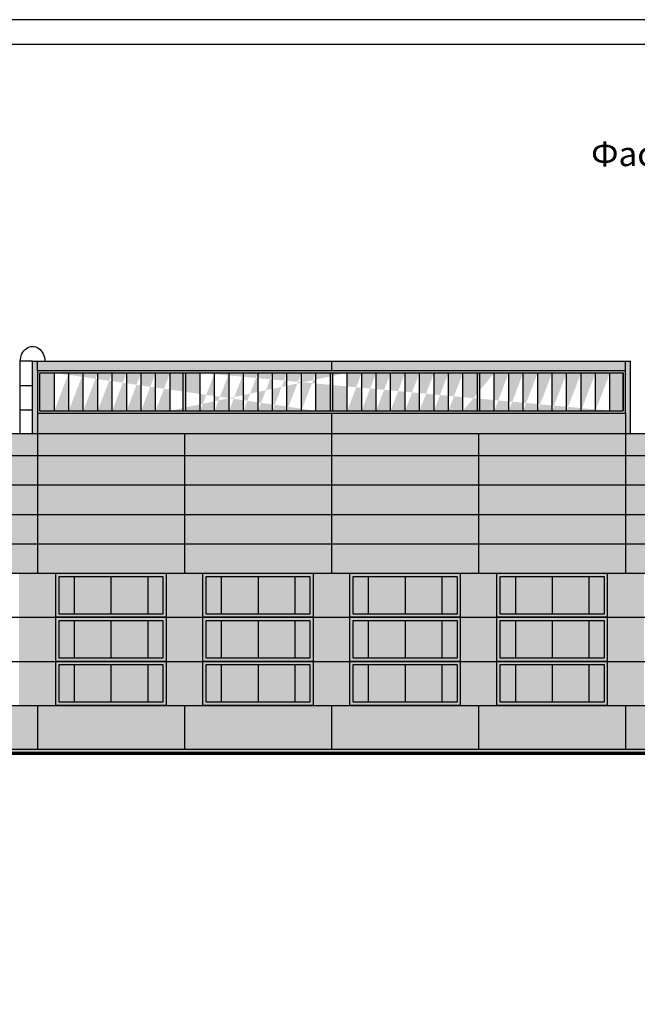
# Model space of a CAD drawing. Units: millimetres. Extents: x -647 to 2337, y 236 to 2621.
# Drawn here: x 1162 to 1288, y 629 to 830 of the extents above; entities that cross this region are included whole.
import ezdxf

# ---------------------------------------------------------------- set-up
doc = ezdxf.new("R2010")
doc.units = ezdxf.units.MM
doc.header["$LTSCALE"] = 0.4
doc.linetypes.add('ACAD_ISO04W100', pattern=[30, 24, -3, 0, -3])
doc.styles.get("Standard").update_dxf_attribs({"font": 'simplex.shx'})

msp = doc.modelspace()

# ---------------------------------------------------------------- hatches: boundary and pattern name
h = msp.add_hatch(color=256)
h.set_gradient(color1=(64, 207, 159), color2=(59, 206, 157), one_color=1, tint=0.52)
h.paths.add_polyline_path([(1135.940972, 746.724502), (1134.940972, 746.724502), (1134.940972, 740.724502), (1135.940972, 740.724502)])
h.paths.add_polyline_path([(1135.940972, 740.724502), (1134.940972, 740.724502), (1134.940972, 734.724502), (1135.940972, 734.724502)])
h.paths.add_polyline_path([(1165.940972, 740.724502), (1135.940972, 740.724502), (1135.940972, 734.724502), (1165.940972, 734.724502)])
h.paths.add_polyline_path([(1165.940972, 734.724502), (1135.940972, 734.724502), (1135.940972, 728.724502), (1165.940972, 728.724502)])
h.paths.add_polyline_path([(1165.940972, 745.224502), (1164.940972, 745.224502), (1135.940972, 745.224502), (1135.940972, 740.724502), (1165.940972, 740.724502)])
h.paths.add_polyline_path([(1225.940972, 749.360244), (1165.940972, 749.360244), (1165.940972, 745.224502), (1225.940972, 745.224502)])
h.paths.add_polyline_path([(1165.940972, 749.724502), (1165.940972, 758.110244), (1165.940972, 759.974687), (1164.940972, 759.974687), (1164.940972, 745.224502), (1165.940972, 745.224502)])
h.paths.add_polyline_path([(1225.940972, 759.974687), (1165.940972, 759.974687), (1165.940972, 758.110244), (1225.940972, 758.110244)])
h.paths.add_polyline_path([(1285.940972, 759.974687), (1225.940972, 759.974687), (1225.940972, 758.110244), (1285.940972, 758.110244)])
h.paths.add_polyline_path([(1286.940972, 759.974687), (1285.940972, 759.974687), (1285.940972, 758.110244), (1285.940972, 749.360244), (1285.940972, 745.224502), (1286.940972, 745.224502)])
h.paths.add_polyline_path([(1285.940972, 749.360244), (1225.940972, 749.360244), (1225.940972, 745.224502), (1285.940972, 745.224502)])
h.paths.add_polyline_path([(1255.940972, 745.224502), (1225.940972, 745.224502), (1225.940972, 740.724502), (1255.940972, 740.724502)])
h.paths.add_polyline_path([(1225.940972, 745.224502), (1195.940972, 745.224502), (1195.940972, 740.724502), (1225.940972, 740.724502)])
h.paths.add_polyline_path([(1225.940972, 740.724502), (1195.940972, 740.724502), (1195.940972, 734.724502), (1225.940972, 734.724502)])
h.paths.add_polyline_path([(1225.940972, 734.724502), (1195.940972, 734.724502), (1195.940972, 728.724502), (1225.940972, 728.724502)])
h.paths.add_polyline_path([(1255.940972, 734.724502), (1225.940972, 734.724502), (1225.940972, 728.724502), (1255.940972, 728.724502)])
h.paths.add_polyline_path([(1255.940972, 740.724502), (1225.940972, 740.724502), (1225.940972, 734.724502), (1255.940972, 734.724502)])
h.paths.add_polyline_path([(1285.940972, 740.724502), (1255.940972, 740.724502), (1255.940972, 734.724502), (1285.940972, 734.724502)])
h.paths.add_polyline_path([(1285.940972, 745.224502), (1255.940972, 745.224502), (1255.940972, 740.724502), (1285.940972, 740.724502)])
h.paths.add_polyline_path([(1285.940972, 734.724502), (1255.940972, 734.724502), (1255.940972, 728.724502), (1285.940972, 728.724502)])
h.paths.add_polyline_path([(1195.940972, 745.224502), (1165.940972, 745.224502), (1165.940972, 740.724502), (1195.940972, 740.724502)])
h.paths.add_polyline_path([(1195.940972, 740.724502), (1165.940972, 740.724502), (1165.940972, 734.724502), (1195.940972, 734.724502)])
h.paths.add_polyline_path([(1195.940972, 734.724502), (1165.940972, 734.724502), (1165.940972, 728.724502), (1195.940972, 728.724502)])
h.paths.add_polyline_path([(1315.940972, 734.724502), (1285.940972, 734.724502), (1285.940972, 728.724502), (1315.940972, 728.724502)])
h.paths.add_polyline_path([(1315.940972, 740.724502), (1285.940972, 740.724502), (1285.940972, 734.724502), (1315.940972, 734.724502)])
h.paths.add_polyline_path([(1315.940972, 745.224502), (1285.940972, 745.224502), (1285.940972, 740.724502), (1315.940972, 740.724502)])
h.paths.add_polyline_path([(1317.440972, 745.224502), (1315.940972, 745.224502), (1315.940972, 740.724502), (1317.440972, 740.724502)])
h.paths.add_polyline_path([(1317.440972, 740.724502), (1315.940972, 740.724502), (1315.940972, 734.724502), (1317.440972, 734.724502)])
h.paths.add_polyline_path([(1315.940972, 722.724502), (1285.940972, 722.724502), (1285.940972, 716.724502), (1315.940972, 716.724502)])
h.paths.add_polyline_path([(1285.940972, 722.724502), (1255.940972, 722.724502), (1255.940972, 716.724502), (1285.940972, 716.724502)])
h.paths.add_polyline_path([(1255.940972, 722.724502), (1225.940972, 722.724502), (1225.940972, 716.724502), (1255.940972, 716.724502)])
h.paths.add_polyline_path([(1225.940972, 722.724502), (1195.940972, 722.724502), (1195.940972, 716.724502), (1225.940972, 716.724502)])
h.paths.add_polyline_path([(1195.940972, 722.724502), (1165.940972, 722.724502), (1165.940972, 716.724502), (1195.940972, 716.724502)])
h.paths.add_polyline_path([(1165.940972, 722.724502), (1135.940972, 722.724502), (1135.940972, 716.724502), (1139.690972, 716.724502), (1162.190972, 716.724502), (1165.940972, 716.724502)])
h.paths.add_polyline_path([(1135.940972, 725.724502), (1134.940972, 725.724502), (1134.940972, 716.724502), (1135.940972, 716.724502)])
h.paths.add_polyline_path([(1135.940972, 716.724502), (1134.940972, 716.724502), (1134.940972, 707.724502), (1135.940972, 707.724502)])
h.paths.add_polyline_path([(1139.690972, 716.724502), (1135.940972, 716.724502), (1135.940972, 707.724502), (1139.690972, 707.724502)])
h.paths.add_polyline_path([(1135.940972, 707.724502), (1134.940972, 707.724502), (1134.940972, 698.724502), (1135.940972, 698.724502)])
h.paths.add_polyline_path([(1139.690972, 707.724502), (1135.940972, 707.724502), (1135.940972, 698.724502), (1139.690972, 698.724502)])
h.paths.add_polyline_path([(1135.940972, 698.724502), (1134.940972, 698.724502), (1134.940972, 689.724502), (1135.940972, 689.724502)])
h.paths.add_polyline_path([(1139.690972, 698.724502), (1135.940972, 698.724502), (1135.940972, 689.724502), (1139.690972, 689.724502)])
h.paths.add_polyline_path([(1169.690972, 698.724502), (1162.190972, 698.724502), (1162.190972, 689.724502), (1169.690972, 689.724502)])
h.paths.add_polyline_path([(1169.690972, 707.724502), (1162.190972, 707.724502), (1162.190972, 698.724502), (1169.690972, 698.724502)])
h.paths.add_polyline_path([(1169.690972, 716.724502), (1162.190972, 716.724502), (1162.190972, 707.724502), (1169.690972, 707.724502)])
h.paths.add_polyline_path([(1199.690972, 716.724502), (1192.190972, 716.724502), (1192.190972, 707.724502), (1199.690972, 707.724502)])
h.paths.add_polyline_path([(1199.690972, 707.724502), (1192.190972, 707.724502), (1192.190972, 698.724502), (1199.690972, 698.724502)])
h.paths.add_polyline_path([(1199.690972, 698.724502), (1192.190972, 698.724502), (1192.190972, 689.724502), (1199.690972, 689.724502)])
h.paths.add_polyline_path([(1229.690972, 698.724502), (1222.190972, 698.724502), (1222.190972, 689.724502), (1229.690972, 689.724502)])
h.paths.add_polyline_path([(1229.690972, 707.724502), (1222.190972, 707.724502), (1222.190972, 698.724502), (1229.690972, 698.724502)])
h.paths.add_polyline_path([(1229.690972, 716.724502), (1222.190972, 716.724502), (1222.190972, 707.724502), (1229.690972, 707.724502)])
h.paths.add_polyline_path([(1259.690972, 716.724502), (1252.190972, 716.724502), (1252.190972, 707.724502), (1259.690972, 707.724502)])
h.paths.add_polyline_path([(1259.690972, 707.724502), (1252.190972, 707.724502), (1252.190972, 698.724502), (1259.690972, 698.724502)])
h.paths.add_polyline_path([(1259.690972, 698.724502), (1252.190972, 698.724502), (1252.190972, 689.724502), (1259.690972, 689.724502)])
h.paths.add_polyline_path([(1289.690972, 698.724502), (1282.190972, 698.724502), (1282.190972, 689.724502), (1289.690972, 689.724502)])
h.paths.add_polyline_path([(1289.690972, 707.724502), (1282.190972, 707.724502), (1282.190972, 698.724502), (1289.690972, 698.724502)])
h.paths.add_polyline_path([(1289.690972, 716.724502), (1282.190972, 716.724502), (1282.190972, 707.724502), (1289.690972, 707.724502)])
h.paths.add_polyline_path([(1315.940972, 698.724502), (1312.190972, 698.724502), (1312.190972, 689.724502), (1315.940972, 689.724502)])
h.paths.add_polyline_path([(1315.940972, 707.724502), (1312.190972, 707.724502), (1312.190972, 698.724502), (1315.940972, 698.724502)])
h.paths.add_polyline_path([(1315.940972, 716.724502), (1312.190972, 716.724502), (1312.190972, 707.724502), (1315.940972, 707.724502)])
h.paths.add_polyline_path([(1317.240972, 728.724502), (1317.240972, 734.724502), (1315.940972, 734.724502), (1315.940972, 728.724502)])
h.paths.add_polyline_path([(1317.240972, 716.724502), (1317.240972, 722.724502), (1315.940972, 722.724502), (1315.940972, 716.724502)])
h = msp.add_hatch(color=256)
h.set_gradient(color1=(132, 132, 132), color2=(122, 122, 122), one_color=1, tint=0.48, name='CYLINDER')
h.paths.add_polyline_path([(1166.440972, 749.860244), (1166.440972, 757.610244), (1285.440972, 757.610244), (1285.440972, 749.860244)], flags=16)
edge = h.paths.add_edge_path()
edge.add_line((1165.940972, 758.110244), (1285.940972, 758.110244))
edge.add_line((1165.940972, 758.110244), (1165.940972, 749.360244))
edge.add_line((1165.940972, 749.360244), (1285.940972, 749.360244))
edge.add_line((1285.940972, 749.724502), (1285.940972, 758.110244))
h = msp.add_hatch(color=256)
h.set_gradient(color1=(132, 132, 132), color2=(122, 122, 122), one_color=1, tint=0.48, name='CYLINDER')
h.paths.add_polyline_path([(1165.940972, 758.110244), (1285.940972, 758.110244), (1285.940972, 749.360244), (1165.940972, 749.360244)])
edge = h.paths.add_edge_path(flags=16)
edge.add_line((1166.440972, 749.860244), (1166.440972, 757.610244))
edge.add_line((1166.440972, 757.610244), (1285.440972, 757.610244))
edge.add_line((1285.440972, 757.610244), (1285.440972, 749.860244))
h = msp.add_hatch(color=256)
h.set_gradient(color1=(191, 226, 232), color2=(221, 240, 243), one_color=1, tint=0.91)
h.paths.add_polyline_path([(1166.440972, 749.860244), (1166.440972, 757.610244), (1285.440972, 757.610244), (1285.440972, 749.860244)])
edge = h.paths.add_edge_path()
edge.add_line((1192.990972, 749.860244), (1192.990972, 757.610244))
edge.add_line((1190.040972, 749.860244), (1190.040972, 757.610244))
edge.add_line((1187.090972, 749.860244), (1187.090972, 757.610244))
edge.add_line((1184.140972, 749.860244), (1184.140972, 757.610244))
edge.add_line((1181.190972, 749.860244), (1181.190972, 757.610244))
edge.add_line((1178.240972, 749.860244), (1178.240972, 757.610244))
edge.add_line((1175.290972, 749.860244), (1175.290972, 757.610244))
edge.add_line((1172.340972, 749.860244), (1172.340972, 757.610244))
edge.add_line((1169.390972, 749.860244), (1169.390972, 757.610244))
edge.add_line((1222.740972, 749.860244), (1222.740972, 757.610244))
edge.add_line((1219.790972, 749.860244), (1219.790972, 757.610244))
edge.add_line((1216.840972, 749.860244), (1216.840972, 757.610244))
edge.add_line((1213.890972, 749.860244), (1213.890972, 757.610244))
edge.add_line((1210.940972, 749.860244), (1210.940972, 757.610244))
edge.add_line((1207.990972, 749.860244), (1207.990972, 757.610244))
edge.add_line((1205.040972, 749.860244), (1205.040972, 757.610244))
edge.add_line((1202.090972, 749.860244), (1202.090972, 757.610244))
edge.add_line((1199.140972, 749.860244), (1199.140972, 757.610244))
edge.add_line((1282.740972, 749.860244), (1282.740972, 757.610244))
edge.add_line((1279.790972, 749.860244), (1279.790972, 757.610244))
edge.add_line((1276.840972, 749.860244), (1276.840972, 757.610244))
edge.add_line((1273.890972, 749.860244), (1273.890972, 757.610244))
edge.add_line((1270.940972, 749.860244), (1270.940972, 757.610244))
edge.add_line((1267.990972, 749.860244), (1267.990972, 757.610244))
edge.add_line((1265.040972, 749.860244), (1265.040972, 757.610244))
edge.add_line((1262.090972, 749.860244), (1262.090972, 757.610244))
edge.add_line((1259.140972, 749.860244), (1259.140972, 757.610244))
edge.add_line((1252.740972, 749.860244), (1252.740972, 757.610244))
edge.add_line((1249.790972, 749.860244), (1249.790972, 757.610244))
edge.add_line((1246.840972, 749.860244), (1246.840972, 757.610244))
edge.add_line((1243.890972, 749.860244), (1243.890972, 757.610244))
edge.add_line((1240.940972, 749.860244), (1240.940972, 757.610244))
edge.add_line((1237.990972, 749.860244), (1237.990972, 757.610244))
edge.add_line((1235.040972, 749.860244), (1235.040972, 757.610244))
edge.add_line((1232.090972, 749.860244), (1232.090972, 757.610244))
edge.add_line((1229.140972, 749.860244), (1229.140972, 757.610244))
at = {"lineweight": 25}
h = msp.add_hatch(color=256, dxfattribs=at)
h.set_gradient(color1=(132, 132, 132), color2=(122, 122, 122), one_color=1, tint=0.48, name='CYLINDER')
h.paths.add_polyline_path([(1195.690972, 749.860244), (1196.190972, 749.860244), (1196.190972, 757.610244), (1195.690972, 757.610244)])
h.paths.add_polyline_path([(1225.690972, 749.860244), (1226.190972, 749.860244), (1226.190972, 757.610244), (1225.690972, 757.610244)])
h.paths.add_polyline_path([(1255.690972, 749.860244), (1256.190972, 749.860244), (1256.190972, 757.610244), (1255.690972, 757.610244)])
h = msp.add_hatch(color=256)
h.set_gradient(color1=(46, 132, 86), color2=(37, 106, 69), one_color=1, tint=0.28)
h.paths.add_polyline_path([(1408.440972, 743.724502), (1348.440972, 743.724502), (1348.440972, 734.724502), (1408.440972, 734.724502)])
h.paths.add_polyline_path([(1348.440972, 734.724502), (1318.440972, 734.724502), (1318.440972, 725.724502), (1348.440972, 725.724502)])
h.paths.add_polyline_path([(1438.440972, 734.724502), (1408.440972, 734.724502), (1408.440972, 725.724502), (1438.440972, 725.724502)])
h.paths.add_polyline_path([(1318.440972, 734.724502), (1317.440972, 734.724502), (1317.440972, 725.724502), (1318.440972, 725.724502)])
h.paths.add_polyline_path([(1439.440972, 734.724502), (1438.440972, 734.724502), (1438.440972, 725.724502), (1439.440972, 725.724502)])
h.paths.add_polyline_path([(1315.940972, 728.724502), (1285.940972, 728.724502), (1285.940972, 722.724502), (1315.940972, 722.724502)])
h.paths.add_polyline_path([(1285.940972, 728.724502), (1255.940972, 728.724502), (1255.940972, 722.724502), (1285.940972, 722.724502)])
h.paths.add_polyline_path([(1255.940972, 728.724502), (1225.940972, 728.724502), (1225.940972, 722.724502), (1255.940972, 722.724502)])
h.paths.add_polyline_path([(1225.940972, 728.724502), (1195.940972, 728.724502), (1195.940972, 722.724502), (1225.940972, 722.724502)])
h.paths.add_polyline_path([(1195.940972, 728.724502), (1165.940972, 728.724502), (1165.940972, 722.724502), (1195.940972, 722.724502)])
h.paths.add_polyline_path([(1165.940972, 728.724502), (1135.940972, 728.724502), (1135.940972, 722.724502), (1165.940972, 722.724502)])
h.paths.add_polyline_path([(1135.940972, 734.724502), (1134.940972, 734.724502), (1134.940972, 725.724502), (1135.940972, 725.724502)])
h.paths.add_polyline_path([(1135.940972, 689.724502), (1134.940972, 689.724502), (1134.940972, 680.724502), (1135.940972, 680.724502)])
h.paths.add_polyline_path([(1165.940972, 689.724502), (1135.940972, 689.724502), (1135.940972, 680.724502), (1136.140972, 680.724502), (1165.940972, 680.724502)])
h.paths.add_polyline_path([(1195.940972, 689.724502), (1165.940972, 689.724502), (1165.940972, 680.724502), (1195.940972, 680.724502)])
h.paths.add_polyline_path([(1225.940972, 689.724502), (1195.940972, 689.724502), (1195.940972, 680.724502), (1225.940972, 680.724502)])
h.paths.add_polyline_path([(1255.940972, 689.724502), (1225.940972, 689.724502), (1225.940972, 680.724502), (1255.940972, 680.724502)])
h.paths.add_polyline_path([(1285.940972, 689.724502), (1255.940972, 689.724502), (1255.940972, 680.724502), (1285.940972, 680.724502)])
h.paths.add_polyline_path([(1315.940972, 689.724502), (1312.190972, 689.724502), (1289.690972, 689.724502), (1285.940972, 689.724502), (1285.940972, 680.724502), (1315.940972, 680.724502)])
h.paths.add_polyline_path([(1317.440972, 689.724502), (1315.940972, 689.724502), (1315.940972, 680.724502), (1317.440972, 680.724502)])
h.paths.add_polyline_path([(1318.440972, 689.724502), (1317.440972, 689.724502), (1317.440972, 680.724502), (1318.440972, 680.724502)])
h.paths.add_polyline_path([(1348.440972, 689.724502), (1318.440972, 689.724502), (1318.440972, 680.724502), (1348.440972, 680.724502)])
h.paths.add_polyline_path([(1438.440972, 689.724502), (1408.440972, 689.724502), (1408.440972, 680.724502), (1438.440972, 680.724502)])
h.paths.add_polyline_path([(1317.240972, 722.724502), (1317.240972, 728.724502), (1315.940972, 728.724502), (1315.940972, 722.724502)])
h = msp.add_hatch(color=256, dxfattribs=at)
h.set_gradient(color1=(132, 132, 132), color2=(122, 122, 122), one_color=1, tint=0.48, name='CYLINDER')
h.paths.add_polyline_path([(1192.190972, 716.724502), (1169.690972, 716.724502), (1169.690972, 707.724502), (1192.190972, 707.724502)])
h.paths.add_polyline_path([(1191.540972, 708.374502), (1170.340972, 708.374502), (1170.340972, 716.074502), (1191.540972, 716.074502)], flags=16)
h = msp.add_hatch(color=256, dxfattribs=at)
h.set_gradient(color1=(191, 226, 232), color2=(221, 240, 243), one_color=1, tint=0.91)
h.paths.add_polyline_path([(1173.440972, 716.074502), (1170.340972, 716.074502), (1170.340972, 708.374502), (1173.440972, 708.374502)])
h = msp.add_hatch(color=256, dxfattribs=at)
h.set_gradient(color1=(191, 226, 232), color2=(221, 240, 243), one_color=1, tint=0.91)
h.paths.add_polyline_path([(1180.940972, 716.074502), (1173.440972, 716.074502), (1173.440972, 708.374502), (1180.940972, 708.374502)])
h = msp.add_hatch(color=256, dxfattribs=at)
h.set_gradient(color1=(191, 226, 232), color2=(221, 240, 243), one_color=1, tint=0.91)
h.paths.add_polyline_path([(1191.540972, 716.074502), (1180.940972, 716.074502), (1180.940972, 708.374502), (1191.540972, 708.374502)])
h = msp.add_hatch(color=256, dxfattribs=at)
h.set_gradient(color1=(132, 132, 132), color2=(122, 122, 122), one_color=1, tint=0.48, name='CYLINDER')
h.paths.add_polyline_path([(1222.190972, 716.724502), (1199.690972, 716.724502), (1199.690972, 707.724502), (1222.190972, 707.724502)])
h.paths.add_polyline_path([(1200.340972, 716.074502), (1221.540972, 716.074502), (1221.540972, 708.374502), (1200.340972, 708.374502)], flags=16)
h = msp.add_hatch(color=256, dxfattribs=at)
h.set_gradient(color1=(191, 226, 232), color2=(221, 240, 243), one_color=1, tint=0.91)
h.paths.add_polyline_path([(1203.440972, 716.074502), (1200.340972, 716.074502), (1200.340972, 708.374502), (1203.440972, 708.374502)])
h = msp.add_hatch(color=256, dxfattribs=at)
h.set_gradient(color1=(191, 226, 232), color2=(221, 240, 243), one_color=1, tint=0.91)
h.paths.add_polyline_path([(1210.940972, 716.074502), (1203.440972, 716.074502), (1203.440972, 708.374502), (1210.940972, 708.374502)])
h = msp.add_hatch(color=256, dxfattribs=at)
h.set_gradient(color1=(191, 226, 232), color2=(221, 240, 243), one_color=1, tint=0.91)
h.paths.add_polyline_path([(1218.440972, 716.074502), (1210.940972, 716.074502), (1210.940972, 708.374502), (1218.440972, 708.374502)])
h = msp.add_hatch(color=256, dxfattribs=at)
h.set_gradient(color1=(191, 226, 232), color2=(221, 240, 243), one_color=1, tint=0.91)
h.paths.add_polyline_path([(1221.540972, 716.074502), (1218.440972, 716.074502), (1218.440972, 708.374502), (1221.540972, 708.374502)])
h = msp.add_hatch(color=256, dxfattribs=at)
h.set_gradient(color1=(132, 132, 132), color2=(122, 122, 122), one_color=1, tint=0.48, name='CYLINDER')
h.paths.add_polyline_path([(1252.190972, 716.724502), (1229.690972, 716.724502), (1229.690972, 707.724502), (1252.190972, 707.724502)])
h.paths.add_polyline_path([(1251.540972, 708.374502), (1230.340972, 708.374502), (1230.340972, 716.074502), (1251.540972, 716.074502)], flags=16)
h = msp.add_hatch(color=256, dxfattribs=at)
h.set_gradient(color1=(191, 226, 232), color2=(221, 240, 243), one_color=1, tint=0.91)
h.paths.add_polyline_path([(1233.440972, 716.074502), (1230.340972, 716.074502), (1230.340972, 708.374502), (1233.440972, 708.374502)])
h = msp.add_hatch(color=256, dxfattribs=at)
h.set_gradient(color1=(191, 226, 232), color2=(221, 240, 243), one_color=1, tint=0.91)
h.paths.add_polyline_path([(1240.940972, 716.074502), (1233.440972, 716.074502), (1233.440972, 708.374502), (1240.940972, 708.374502)])
h = msp.add_hatch(color=256, dxfattribs=at)
h.set_gradient(color1=(191, 226, 232), color2=(221, 240, 243), one_color=1, tint=0.91)
h.paths.add_polyline_path([(1248.440972, 716.074502), (1240.940972, 716.074502), (1240.940972, 708.374502), (1248.440972, 708.374502)])
h = msp.add_hatch(color=256, dxfattribs=at)
h.set_gradient(color1=(191, 226, 232), color2=(221, 240, 243), one_color=1, tint=0.91)
h.paths.add_polyline_path([(1251.540972, 716.074502), (1248.440972, 716.074502), (1248.440972, 708.374502), (1251.540972, 708.374502)])
h = msp.add_hatch(color=256, dxfattribs=at)
h.set_gradient(color1=(132, 132, 132), color2=(122, 122, 122), one_color=1, tint=0.48, name='CYLINDER')
h.paths.add_polyline_path([(1282.190972, 716.724502), (1259.690972, 716.724502), (1259.690972, 707.724502), (1282.190972, 707.724502)])
h.paths.add_polyline_path([(1260.340972, 716.074502), (1281.540972, 716.074502), (1281.540972, 708.374502), (1260.340972, 708.374502)], flags=16)
h = msp.add_hatch(color=256, dxfattribs=at)
h.set_gradient(color1=(191, 226, 232), color2=(221, 240, 243), one_color=1, tint=0.91)
h.paths.add_polyline_path([(1263.440972, 716.074502), (1260.340972, 716.074502), (1260.340972, 708.374502), (1263.440972, 708.374502)])
h = msp.add_hatch(color=256, dxfattribs=at)
h.set_gradient(color1=(191, 226, 232), color2=(221, 240, 243), one_color=1, tint=0.91)
h.paths.add_polyline_path([(1270.940972, 716.074502), (1263.440972, 716.074502), (1263.440972, 708.374502), (1270.940972, 708.374502)])
h = msp.add_hatch(color=256, dxfattribs=at)
h.set_gradient(color1=(191, 226, 232), color2=(221, 240, 243), one_color=1, tint=0.91)
h.paths.add_polyline_path([(1278.440972, 716.074502), (1270.940972, 716.074502), (1270.940972, 708.374502), (1278.440972, 708.374502)])
h = msp.add_hatch(color=256, dxfattribs=at)
h.set_gradient(color1=(191, 226, 232), color2=(221, 240, 243), one_color=1, tint=0.91)
h.paths.add_polyline_path([(1281.540972, 716.074502), (1278.440972, 716.074502), (1278.440972, 708.374502), (1281.540972, 708.374502)])
h = msp.add_hatch(color=256, dxfattribs=at)
h.set_gradient(color1=(132, 132, 132), color2=(122, 122, 122), one_color=1, tint=0.48, name='CYLINDER')
h.paths.add_polyline_path([(1192.190972, 707.724502), (1169.690972, 707.724502), (1169.690972, 698.724502), (1192.190972, 698.724502)])
h.paths.add_polyline_path([(1191.540972, 699.374502), (1170.340972, 699.374502), (1170.340972, 707.074502), (1191.540972, 707.074502)], flags=16)
h = msp.add_hatch(color=256, dxfattribs=at)
h.set_gradient(color1=(132, 132, 132), color2=(122, 122, 122), one_color=1, tint=0.48, name='CYLINDER')
h.paths.add_polyline_path([(1222.190972, 707.724502), (1199.690972, 707.724502), (1199.690972, 698.724502), (1222.190972, 698.724502)])
h.paths.add_polyline_path([(1200.340972, 707.074502), (1221.540972, 707.074502), (1221.540972, 699.374502), (1200.340972, 699.374502)], flags=16)
h = msp.add_hatch(color=256, dxfattribs=at)
h.set_gradient(color1=(132, 132, 132), color2=(122, 122, 122), one_color=1, tint=0.48, name='CYLINDER')
h.paths.add_polyline_path([(1252.190972, 707.724502), (1229.690972, 707.724502), (1229.690972, 698.724502), (1252.190972, 698.724502)])
h.paths.add_polyline_path([(1251.540972, 699.374502), (1230.340972, 699.374502), (1230.340972, 707.074502), (1251.540972, 707.074502)], flags=16)
h = msp.add_hatch(color=256, dxfattribs=at)
h.set_gradient(color1=(132, 132, 132), color2=(122, 122, 122), one_color=1, tint=0.48, name='CYLINDER')
h.paths.add_polyline_path([(1282.190972, 707.724502), (1259.690972, 707.724502), (1259.690972, 698.724502), (1282.190972, 698.724502)])
h.paths.add_polyline_path([(1260.340972, 707.074502), (1281.540972, 707.074502), (1281.540972, 699.374502), (1260.340972, 699.374502)], flags=16)
h = msp.add_hatch(color=256, dxfattribs=at)
h.set_gradient(color1=(191, 226, 232), color2=(221, 240, 243), one_color=1, tint=0.91)
h.paths.add_polyline_path([(1173.440972, 707.074502), (1170.340972, 707.074502), (1170.340972, 699.374502), (1173.440972, 699.374502)])
h = msp.add_hatch(color=256, dxfattribs=at)
h.set_gradient(color1=(191, 226, 232), color2=(221, 240, 243), one_color=1, tint=0.91)
h.paths.add_polyline_path([(1180.940972, 707.074502), (1173.440972, 707.074502), (1173.440972, 699.374502), (1180.940972, 699.374502)])
h = msp.add_hatch(color=256, dxfattribs=at)
h.set_gradient(color1=(191, 226, 232), color2=(221, 240, 243), one_color=1, tint=0.91)
h.paths.add_polyline_path([(1191.540972, 707.074502), (1180.940972, 707.074502), (1180.940972, 699.374502), (1191.540972, 699.374502)])
h = msp.add_hatch(color=256, dxfattribs=at)
h.set_gradient(color1=(191, 226, 232), color2=(221, 240, 243), one_color=1, tint=0.91)
h.paths.add_polyline_path([(1203.440972, 707.074502), (1200.340972, 707.074502), (1200.340972, 699.374502), (1203.440972, 699.374502)])
h = msp.add_hatch(color=256, dxfattribs=at)
h.set_gradient(color1=(191, 226, 232), color2=(221, 240, 243), one_color=1, tint=0.91)
h.paths.add_polyline_path([(1210.940972, 707.074502), (1203.440972, 707.074502), (1203.440972, 699.374502), (1210.940972, 699.374502)])
h = msp.add_hatch(color=256, dxfattribs=at)
h.set_gradient(color1=(191, 226, 232), color2=(221, 240, 243), one_color=1, tint=0.91)
h.paths.add_polyline_path([(1218.440972, 707.074502), (1210.940972, 707.074502), (1210.940972, 699.374502), (1218.440972, 699.374502)])
h = msp.add_hatch(color=256, dxfattribs=at)
h.set_gradient(color1=(191, 226, 232), color2=(221, 240, 243), one_color=1, tint=0.91)
h.paths.add_polyline_path([(1221.540972, 707.074502), (1218.440972, 707.074502), (1218.440972, 699.374502), (1221.540972, 699.374502)])
h = msp.add_hatch(color=256, dxfattribs=at)
h.set_gradient(color1=(191, 226, 232), color2=(221, 240, 243), one_color=1, tint=0.91)
h.paths.add_polyline_path([(1233.440972, 707.074502), (1230.340972, 707.074502), (1230.340972, 699.374502), (1233.440972, 699.374502)])
h = msp.add_hatch(color=256, dxfattribs=at)
h.set_gradient(color1=(191, 226, 232), color2=(221, 240, 243), one_color=1, tint=0.91)
h.paths.add_polyline_path([(1240.940972, 707.074502), (1233.440972, 707.074502), (1233.440972, 699.374502), (1240.940972, 699.374502)])
h = msp.add_hatch(color=256, dxfattribs=at)
h.set_gradient(color1=(191, 226, 232), color2=(221, 240, 243), one_color=1, tint=0.91)
h.paths.add_polyline_path([(1248.440972, 707.074502), (1240.940972, 707.074502), (1240.940972, 699.374502), (1248.440972, 699.374502)])
h = msp.add_hatch(color=256, dxfattribs=at)
h.set_gradient(color1=(191, 226, 232), color2=(221, 240, 243), one_color=1, tint=0.91)
h.paths.add_polyline_path([(1251.540972, 707.074502), (1248.440972, 707.074502), (1248.440972, 699.374502), (1251.540972, 699.374502)])
h = msp.add_hatch(color=256, dxfattribs=at)
h.set_gradient(color1=(191, 226, 232), color2=(221, 240, 243), one_color=1, tint=0.91)
h.paths.add_polyline_path([(1263.440972, 707.074502), (1260.340972, 707.074502), (1260.340972, 699.374502), (1263.440972, 699.374502)])
h = msp.add_hatch(color=256, dxfattribs=at)
h.set_gradient(color1=(191, 226, 232), color2=(221, 240, 243), one_color=1, tint=0.91)
h.paths.add_polyline_path([(1270.940972, 707.074502), (1263.440972, 707.074502), (1263.440972, 699.374502), (1270.940972, 699.374502)])
h = msp.add_hatch(color=256, dxfattribs=at)
h.set_gradient(color1=(191, 226, 232), color2=(221, 240, 243), one_color=1, tint=0.91)
h.paths.add_polyline_path([(1278.440972, 707.074502), (1270.940972, 707.074502), (1270.940972, 699.374502), (1278.440972, 699.374502)])
h = msp.add_hatch(color=256, dxfattribs=at)
h.set_gradient(color1=(191, 226, 232), color2=(221, 240, 243), one_color=1, tint=0.91)
h.paths.add_polyline_path([(1281.540972, 707.074502), (1278.440972, 707.074502), (1278.440972, 699.374502), (1281.540972, 699.374502)])
h = msp.add_hatch(color=256, dxfattribs=at)
h.set_gradient(color1=(132, 132, 132), color2=(122, 122, 122), one_color=1, tint=0.48, name='CYLINDER')
h.paths.add_polyline_path([(1192.190972, 698.724502), (1169.690972, 698.724502), (1169.690972, 689.724502), (1192.190972, 689.724502)])
h.paths.add_polyline_path([(1191.540972, 690.374502), (1170.340972, 690.374502), (1170.340972, 698.074502), (1191.540972, 698.074502)], flags=16)
h = msp.add_hatch(color=256, dxfattribs=at)
h.set_gradient(color1=(191, 226, 232), color2=(221, 240, 243), one_color=1, tint=0.91)
h.paths.add_polyline_path([(1173.440972, 698.074502), (1170.340972, 698.074502), (1170.340972, 690.374502), (1173.440972, 690.374502)])
h = msp.add_hatch(color=256, dxfattribs=at)
h.set_gradient(color1=(191, 226, 232), color2=(221, 240, 243), one_color=1, tint=0.91)
h.paths.add_polyline_path([(1180.940972, 698.074502), (1173.440972, 698.074502), (1173.440972, 690.374502), (1180.940972, 690.374502)])
h = msp.add_hatch(color=256, dxfattribs=at)
h.set_gradient(color1=(191, 226, 232), color2=(221, 240, 243), one_color=1, tint=0.91)
h.paths.add_polyline_path([(1191.540972, 698.074502), (1180.940972, 698.074502), (1180.940972, 690.374502), (1191.540972, 690.374502)])
h = msp.add_hatch(color=256, dxfattribs=at)
h.set_gradient(color1=(132, 132, 132), color2=(122, 122, 122), one_color=1, tint=0.48, name='CYLINDER')
h.paths.add_polyline_path([(1222.190972, 698.724502), (1199.690972, 698.724502), (1199.690972, 689.724502), (1222.190972, 689.724502)])
h.paths.add_polyline_path([(1200.340972, 698.074502), (1221.540972, 698.074502), (1221.540972, 690.374502), (1200.340972, 690.374502)], flags=16)
h = msp.add_hatch(color=256, dxfattribs=at)
h.set_gradient(color1=(191, 226, 232), color2=(221, 240, 243), one_color=1, tint=0.91)
h.paths.add_polyline_path([(1203.440972, 698.074502), (1200.340972, 698.074502), (1200.340972, 690.374502), (1203.440972, 690.374502)])
h = msp.add_hatch(color=256, dxfattribs=at)
h.set_gradient(color1=(191, 226, 232), color2=(221, 240, 243), one_color=1, tint=0.91)
h.paths.add_polyline_path([(1210.940972, 698.074502), (1203.440972, 698.074502), (1203.440972, 690.374502), (1210.940972, 690.374502)])
h = msp.add_hatch(color=256, dxfattribs=at)
h.set_gradient(color1=(191, 226, 232), color2=(221, 240, 243), one_color=1, tint=0.91)
h.paths.add_polyline_path([(1218.440972, 698.074502), (1210.940972, 698.074502), (1210.940972, 690.374502), (1218.440972, 690.374502)])
h = msp.add_hatch(color=256, dxfattribs=at)
h.set_gradient(color1=(191, 226, 232), color2=(221, 240, 243), one_color=1, tint=0.91)
h.paths.add_polyline_path([(1221.540972, 698.074502), (1218.440972, 698.074502), (1218.440972, 690.374502), (1221.540972, 690.374502)])
h = msp.add_hatch(color=256, dxfattribs=at)
h.set_gradient(color1=(132, 132, 132), color2=(122, 122, 122), one_color=1, tint=0.48, name='CYLINDER')
h.paths.add_polyline_path([(1252.190972, 698.724502), (1229.690972, 698.724502), (1229.690972, 689.724502), (1252.190972, 689.724502)])
h.paths.add_polyline_path([(1251.540972, 690.374502), (1230.340972, 690.374502), (1230.340972, 698.074502), (1251.540972, 698.074502)], flags=16)
h = msp.add_hatch(color=256, dxfattribs=at)
h.set_gradient(color1=(191, 226, 232), color2=(221, 240, 243), one_color=1, tint=0.91)
h.paths.add_polyline_path([(1233.440972, 698.074502), (1230.340972, 698.074502), (1230.340972, 690.374502), (1233.440972, 690.374502)])
h = msp.add_hatch(color=256, dxfattribs=at)
h.set_gradient(color1=(191, 226, 232), color2=(221, 240, 243), one_color=1, tint=0.91)
h.paths.add_polyline_path([(1240.940972, 698.074502), (1233.440972, 698.074502), (1233.440972, 690.374502), (1240.940972, 690.374502)])
h = msp.add_hatch(color=256, dxfattribs=at)
h.set_gradient(color1=(191, 226, 232), color2=(221, 240, 243), one_color=1, tint=0.91)
h.paths.add_polyline_path([(1248.440972, 698.074502), (1240.940972, 698.074502), (1240.940972, 690.374502), (1248.440972, 690.374502)])
h = msp.add_hatch(color=256, dxfattribs=at)
h.set_gradient(color1=(191, 226, 232), color2=(221, 240, 243), one_color=1, tint=0.91)
h.paths.add_polyline_path([(1251.540972, 698.074502), (1248.440972, 698.074502), (1248.440972, 690.374502), (1251.540972, 690.374502)])
h = msp.add_hatch(color=256, dxfattribs=at)
h.set_gradient(color1=(132, 132, 132), color2=(122, 122, 122), one_color=1, tint=0.48, name='CYLINDER')
h.paths.add_polyline_path([(1282.190972, 698.724502), (1259.690972, 698.724502), (1259.690972, 689.724502), (1282.190972, 689.724502)])
h.paths.add_polyline_path([(1260.340972, 698.074502), (1281.540972, 698.074502), (1281.540972, 690.374502), (1260.340972, 690.374502)], flags=16)
h = msp.add_hatch(color=256, dxfattribs=at)
h.set_gradient(color1=(191, 226, 232), color2=(221, 240, 243), one_color=1, tint=0.91)
h.paths.add_polyline_path([(1263.440972, 698.074502), (1260.340972, 698.074502), (1260.340972, 690.374502), (1263.440972, 690.374502)])
h = msp.add_hatch(color=256, dxfattribs=at)
h.set_gradient(color1=(191, 226, 232), color2=(221, 240, 243), one_color=1, tint=0.91)
h.paths.add_polyline_path([(1270.940972, 698.074502), (1263.440972, 698.074502), (1263.440972, 690.374502), (1270.940972, 690.374502)])
h = msp.add_hatch(color=256, dxfattribs=at)
h.set_gradient(color1=(191, 226, 232), color2=(221, 240, 243), one_color=1, tint=0.91)
h.paths.add_polyline_path([(1278.440972, 698.074502), (1270.940972, 698.074502), (1270.940972, 690.374502), (1278.440972, 690.374502)])
h = msp.add_hatch(color=256, dxfattribs=at)
h.set_gradient(color1=(191, 226, 232), color2=(221, 240, 243), one_color=1, tint=0.91)
h.paths.add_polyline_path([(1281.540972, 698.074502), (1278.440972, 698.074502), (1278.440972, 690.374502), (1281.540972, 690.374502)])
h = msp.add_hatch(color=256, dxfattribs=at)
h.set_gradient(color1=(132, 132, 132), color2=(156, 156, 156), one_color=1, tint=0.61)
h.paths.add_polyline_path([(1448.440972, 679.974502), (1439.440972, 680.724502), (1134.940972, 680.724502), (1125.940972, 679.974502)])

# ---------------------------------------------------------------- linework, layer by layer
at = {"color": 0, "linetype": 'Continuous', "lineweight": 15}
msp.add_line((653.784235, 829.66268), (1494.784235, 829.66268), dxfattribs=at)
at = {"color": 0, "linetype": 'Continuous', "lineweight": 30}
msp.add_line((673.784235, 824.66268), (1489.784235, 824.66268), dxfattribs=at)
at = {"lineweight": 25}
msp.add_line((1439.440972, 680.724502), (1134.940972, 680.724502), dxfattribs=at)
for points in [[(653.784239, 235.662681), (1494.784239, 235.662681), (1494.784239, 829.662681), (653.784239, 829.662681), (653.784239, 235.662681)], [(1165.940972, 758.110244), (1165.940972, 759.974687)], [(1225.940972, 759.974687), (1225.940972, 758.110244)], [(1285.940972, 758.110244), (1285.940972, 759.974687)], [(1165.940972, 758.110244), (1165.940972, 749.360244)], [(1166.440972, 749.860244), (1285.440972, 749.860244)], [(1165.940972, 749.360244), (1285.940972, 749.360244)], [(1135.940972, 745.224502), (1317.240972, 745.224502)], [(1134.940972, 740.724502), (1317.440972, 740.724502)], [(1135.940972, 728.724502), (1317.240972, 728.724502)], [(1135.940972, 722.724502), (1317.240972, 722.724502)]]:
    msp.add_lwpolyline(points)
for points in [[(1162.440972, 745.224502), (1162.440972, 759.974687)], [(1164.940972, 759.974687), (1162.440972, 759.974687)], [(1164.940972, 745.224502), (1164.940972, 759.974687)], [(1164.940972, 759.974687), (1286.940972, 759.974687)], [(1286.940972, 745.224502), (1286.940972, 759.974687)], [(1165.940972, 758.110244), (1285.940972, 758.110244)], [(1166.440972, 749.860244), (1166.440972, 757.610244)], [(1166.440972, 757.610244), (1285.440972, 757.610244)], [(1166.440972, 749.860244), (1166.440972, 757.610244), (1285.440972, 757.610244), (1285.440972, 749.860244)], [(1169.390972, 749.860244), (1169.390972, 757.610244)], [(1172.340972, 749.860244), (1172.340972, 757.610244)], [(1175.290972, 749.860244), (1175.290972, 757.610244)], [(1178.240972, 749.860244), (1178.240972, 757.610244)], [(1181.190972, 749.860244), (1181.190972, 757.610244)], [(1184.140972, 749.860244), (1184.140972, 757.610244)], [(1187.090972, 749.860244), (1187.090972, 757.610244)], [(1190.040972, 749.860244), (1190.040972, 757.610244)], [(1192.990972, 749.860244), (1192.990972, 757.610244)], [(1195.690972, 749.860244), (1195.690972, 757.610244)], [(1196.190972, 749.860244), (1196.190972, 757.610244)], [(1199.140972, 749.860244), (1199.140972, 757.610244)], [(1202.090972, 749.860244), (1202.090972, 757.610244)], [(1205.040972, 749.860244), (1205.040972, 757.610244)], [(1207.990972, 749.860244), (1207.990972, 757.610244)], [(1210.940972, 749.860244), (1210.940972, 757.610244)], [(1213.890972, 749.860244), (1213.890972, 757.610244)], [(1216.840972, 749.860244), (1216.840972, 757.610244)], [(1219.790972, 749.860244), (1219.790972, 757.610244)], [(1222.740972, 749.860244), (1222.740972, 757.610244)], [(1225.690972, 749.860244), (1225.690972, 757.610244)], [(1226.190972, 749.860244), (1226.190972, 757.610244)], [(1229.140972, 749.860244), (1229.140972, 757.610244)], [(1232.090972, 749.860244), (1232.090972, 757.610244)], [(1235.040972, 749.860244), (1235.040972, 757.610244)], [(1237.990972, 749.860244), (1237.990972, 757.610244)], [(1240.940972, 749.860244), (1240.940972, 757.610244)], [(1243.890972, 749.860244), (1243.890972, 757.610244)], [(1246.840972, 749.860244), (1246.840972, 757.610244)], [(1249.790972, 749.860244), (1249.790972, 757.610244)], [(1252.740972, 749.860244), (1252.740972, 757.610244)], [(1255.690972, 749.860244), (1255.690972, 757.610244)], [(1256.190972, 749.860244), (1256.190972, 757.610244)], [(1259.140972, 749.860244), (1259.140972, 757.610244)], [(1262.090972, 749.860244), (1262.090972, 757.610244)], [(1265.040972, 749.860244), (1265.040972, 757.610244)], [(1267.990972, 749.860244), (1267.990972, 757.610244)], [(1270.940972, 749.860244), (1270.940972, 757.610244)], [(1273.890972, 749.860244), (1273.890972, 757.610244)], [(1276.840972, 749.860244), (1276.840972, 757.610244)], [(1279.790972, 749.860244), (1279.790972, 757.610244)], [(1282.740972, 749.860244), (1282.740972, 757.610244)], [(1285.440972, 749.860244), (1285.440972, 757.610244)], [(1285.940972, 749.360244), (1285.940972, 758.110244)], [(1164.940972, 754.974687), (1162.440972, 754.974687)], [(1164.940972, 749.974687), (1162.440972, 749.974687)], [(1165.940972, 749.724502), (1165.940972, 716.724502)], [(1225.940972, 749.360244), (1225.940972, 716.724502)], [(1285.940972, 749.360244), (1285.940972, 716.724502)], [(1195.940972, 745.224502), (1195.940972, 716.724502)], [(1255.940972, 745.224502), (1255.940972, 716.724502)], [(1135.940972, 734.724502), (1439.440972, 734.724502)], [(1135.940972, 716.724502), (1439.440972, 716.724502)], [(1169.690972, 707.724502), (1169.690972, 716.724502), (1192.190972, 716.724502), (1192.190972, 707.724502), (1169.690972, 707.724502)], [(1173.440972, 716.074502), (1173.440972, 708.374502)], [(1180.940972, 716.074502), (1180.940972, 708.374502)], [(1188.440972, 716.074502), (1188.440972, 708.374502)], [(1199.690972, 707.724502), (1199.690972, 716.724502), (1222.190972, 716.724502), (1222.190972, 707.724502), (1199.690972, 707.724502)], [(1203.440972, 716.074502), (1203.440972, 708.374502)], [(1210.940972, 716.074502), (1210.940972, 708.374502)], [(1218.440972, 716.074502), (1218.440972, 708.374502)], [(1229.690972, 707.724502), (1229.690972, 716.724502), (1252.190972, 716.724502), (1252.190972, 707.724502), (1229.690972, 707.724502)], [(1233.440972, 716.074502), (1233.440972, 708.374502)], [(1240.940972, 716.074502), (1240.940972, 708.374502)], [(1248.440972, 716.074502), (1248.440972, 708.374502)], [(1259.690972, 707.724502), (1259.690972, 716.724502), (1282.190972, 716.724502), (1282.190972, 707.724502), (1259.690972, 707.724502)], [(1263.440972, 716.074502), (1263.440972, 708.374502)], [(1270.940972, 716.074502), (1270.940972, 708.374502)], [(1278.440972, 716.074502), (1278.440972, 708.374502)], [(1135.940972, 707.724502), (1439.440972, 707.724502)], [(1169.690972, 698.724502), (1169.690972, 707.724502), (1192.190972, 707.724502), (1192.190972, 698.724502), (1169.690972, 698.724502)], [(1199.690972, 698.724502), (1199.690972, 707.724502), (1222.190972, 707.724502), (1222.190972, 698.724502), (1199.690972, 698.724502)], [(1229.690972, 698.724502), (1229.690972, 707.724502), (1252.190972, 707.724502), (1252.190972, 698.724502), (1229.690972, 698.724502)], [(1259.690972, 698.724502), (1259.690972, 707.724502), (1282.190972, 707.724502), (1282.190972, 698.724502), (1259.690972, 698.724502)], [(1173.440972, 707.074502), (1173.440972, 699.374502)], [(1180.940972, 707.074502), (1180.940972, 699.374502)], [(1188.440972, 707.074502), (1188.440972, 699.374502)], [(1203.440972, 707.074502), (1203.440972, 699.374502)], [(1210.940972, 707.074502), (1210.940972, 699.374502)], [(1218.440972, 707.074502), (1218.440972, 699.374502)], [(1233.440972, 707.074502), (1233.440972, 699.374502)], [(1240.940972, 707.074502), (1240.940972, 699.374502)], [(1248.440972, 707.074502), (1248.440972, 699.374502)], [(1263.440972, 707.074502), (1263.440972, 699.374502)], [(1270.940972, 707.074502), (1270.940972, 699.374502)], [(1278.440972, 707.074502), (1278.440972, 699.374502)], [(1135.940972, 698.724502), (1439.440972, 698.724502)], [(1169.690972, 689.724502), (1169.690972, 698.724502), (1192.190972, 698.724502), (1192.190972, 689.724502), (1169.690972, 689.724502)], [(1173.440972, 698.074502), (1173.440972, 690.374502)], [(1180.940972, 698.074502), (1180.940972, 690.374502)], [(1188.440972, 698.074502), (1188.440972, 690.374502)], [(1199.690972, 689.724502), (1199.690972, 698.724502), (1222.190972, 698.724502), (1222.190972, 689.724502), (1199.690972, 689.724502)], [(1203.440972, 698.074502), (1203.440972, 690.374502)], [(1210.940972, 698.074502), (1210.940972, 690.374502)], [(1218.440972, 698.074502), (1218.440972, 690.374502)], [(1229.690972, 689.724502), (1229.690972, 698.724502), (1252.190972, 698.724502), (1252.190972, 689.724502), (1229.690972, 689.724502)], [(1233.440972, 698.074502), (1233.440972, 690.374502)], [(1240.940972, 698.074502), (1240.940972, 690.374502)], [(1248.440972, 698.074502), (1248.440972, 690.374502)], [(1259.690972, 689.724502), (1259.690972, 698.724502), (1282.190972, 698.724502), (1282.190972, 689.724502), (1259.690972, 689.724502)], [(1263.440972, 698.074502), (1263.440972, 690.374502)], [(1270.940972, 698.074502), (1270.940972, 690.374502)], [(1278.440972, 698.074502), (1278.440972, 690.374502)], [(1135.940972, 689.724502), (1348.440972, 689.724502)], [(1165.940972, 689.724502), (1165.940972, 680.724502)], [(1195.940972, 689.724502), (1195.940972, 680.724502)], [(1195.940972, 689.724502), (1195.940972, 680.724502)], [(1225.940972, 689.724502), (1225.940972, 680.724502)], [(1225.940972, 689.724502), (1225.940972, 680.724502)], [(1255.940972, 689.724502), (1255.940972, 680.724502)], [(1255.940972, 689.724502), (1255.940972, 680.724502)], [(1285.940972, 689.724502), (1285.940972, 680.724502)], [(1285.940972, 689.724502), (1285.940972, 680.724502)]]:
    msp.add_lwpolyline(points, dxfattribs=at)
for points in [[(1170.340972, 708.374502), (1170.340972, 716.074502), (1191.540972, 716.074502), (1191.540972, 708.374502)], [(1200.340972, 708.374502), (1200.340972, 716.074502), (1221.540972, 716.074502), (1221.540972, 708.374502)], [(1230.340972, 708.374502), (1230.340972, 716.074502), (1251.540972, 716.074502), (1251.540972, 708.374502)], [(1260.340972, 708.374502), (1260.340972, 716.074502), (1281.540972, 716.074502), (1281.540972, 708.374502)], [(1170.340972, 699.374502), (1170.340972, 707.074502), (1191.540972, 707.074502), (1191.540972, 699.374502)], [(1200.340972, 699.374502), (1200.340972, 707.074502), (1221.540972, 707.074502), (1221.540972, 699.374502)], [(1230.340972, 699.374502), (1230.340972, 707.074502), (1251.540972, 707.074502), (1251.540972, 699.374502)], [(1260.340972, 699.374502), (1260.340972, 707.074502), (1281.540972, 707.074502), (1281.540972, 699.374502)], [(1170.340972, 690.374502), (1170.340972, 698.074502), (1191.540972, 698.074502), (1191.540972, 690.374502)], [(1200.340972, 690.374502), (1200.340972, 698.074502), (1221.540972, 698.074502), (1221.540972, 690.374502)], [(1230.340972, 690.374502), (1230.340972, 698.074502), (1251.540972, 698.074502), (1251.540972, 690.374502)], [(1260.340972, 690.374502), (1260.340972, 698.074502), (1281.540972, 698.074502), (1281.540972, 690.374502)]]:
    msp.add_lwpolyline(points, close=True, dxfattribs=at)
at = {"lineweight": 70}
msp.add_lwpolyline([(1100.576428, 679.974502), (1470.370925, 679.974502)], dxfattribs=at)
at = {"lineweight": 25, "extrusion": (0, 0, -1)}
msp.add_ellipse((1164.940972, 759.974687), major_axis=(0, -3), ratio=0.8333333333, start_param=1.5707963268, end_param=4.7123889804, dxfattribs=at)

# ---------------------------------------------------------------- texts
at = {"linetype": 'ACAD_ISO04W100', "lineweight": 25, "insert": (1278.898298, 804.784475), "char_height": 5, "width": 355.53972875, "attachment_point": 1}
msp.add_mtext('Фасад И-А М 1:200', dxfattribs=at)

doc.saveas('drawing.dxf')
